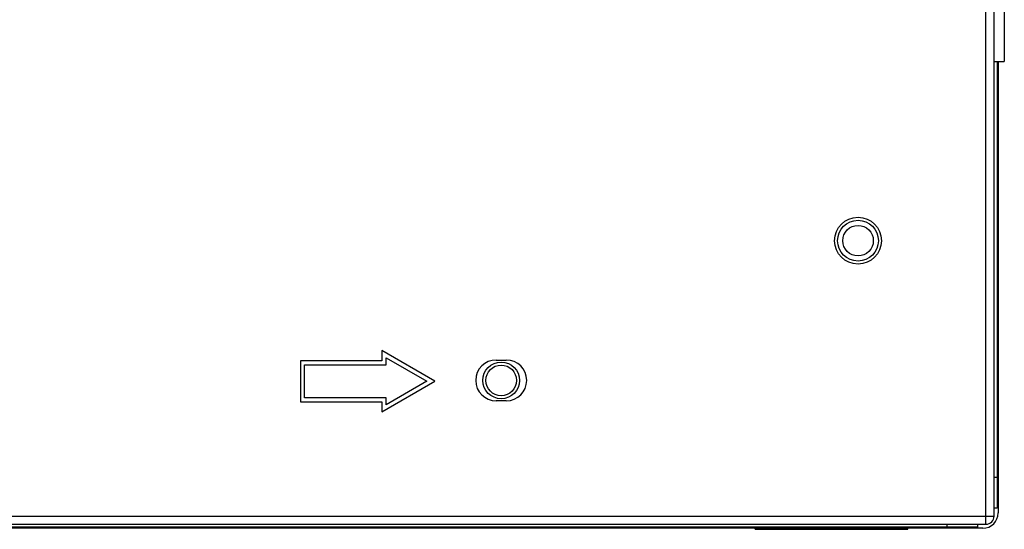
# Model space of a CAD drawing. Units: millimetres. Extents: x 0 to 3000, y 0 to 1200.
# Drawn here: x 2798 to 2894, y 285 to 335 of the extents above; entities that cross this region are included whole.
import ezdxf

# ---------------------------------------------------------------- set-up
doc = ezdxf.new("R2010")
doc.units = ezdxf.units.MM
doc.header["$LTSCALE"] = 165
doc.layers.add('3_ALL_AXES', color=7, linetype='CONTINUOUS')
doc.layers.add('7_ALL_FEATURES', color=7, linetype='CONTINUOUS')

msp = doc.modelspace()

# ---------------------------------------------------------------- linework, layer by layer
at = {"layer": '3_ALL_AXES', "color": 7, "linetype": 'Continuous'}
for p in [(2894.178, 337.806), (2893.178, 331.306)]:
    msp.add_line(p, (2894.178, 331.306), dxfattribs=at)
msp.add_circle((2879.828, 313.721), 2.3, dxfattribs=at)
at = {"layer": '7_ALL_FEATURES', "color": 7, "linetype": 'Continuous'}
for p, q in [((2892.378, 285.921), (2892.378, 911.521)), ((2893.178, 286.721), (2893.178, 339.481)), ((2893.478, 331.306), (2893.478, 287.521)), ((2893.578, 331.306), (2893.578, 287.021)), ((2838.328, 299.938), (2833.128, 302.938)), ((2833.128, 302.938), (2833.128, 301.954)), ((2833.128, 301.954), (2825.128, 301.954)), ((2825.128, 301.954), (2825.128, 297.921)), ((2825.528, 301.554), (2833.528, 301.554)), ((2825.528, 298.321), (2825.528, 301.554)), ((2833.528, 302.245), (2837.527, 299.938)), ((2833.528, 301.554), (2833.528, 302.245)), ((2844.328, 302.021), (2845.328, 302.021)), ((2833.128, 296.938), (2838.328, 299.938)), ((2837.527, 299.938), (2833.528, 297.63)), ((2825.128, 297.921), (2833.128, 297.921)), ((2833.528, 298.321), (2825.528, 298.321)), ((2833.128, 297.921), (2833.128, 296.938)), ((2833.528, 297.63), (2833.528, 298.321)), ((2845.328, 298.021), (2844.328, 298.021)), ((2893.178, 290.521), (2893.578, 290.521)), ((2893.178, 287.521), (2893.478, 287.521)), ((2893.578, 287.621), (2893.478, 287.521)), ((2390.228, 286.721), (2893.178, 286.721)), ((2390.228, 285.921), (2892.378, 285.921)), ((2888.578, 285.521), (2888.578, 285.921)), ((2891.578, 285.621), (2891.578, 285.921)), ((2891.578, 285.621), (2390.228, 285.621)), ((2892.078, 285.521), (2390.228, 285.521)), ((2869.728, 285.421), (2869.728, 285.521)), ((2869.728, 285.421), (2884.728, 285.421)), ((2884.728, 285.421), (2884.728, 285.521)), ((2891.478, 285.521), (2891.578, 285.621))]:
    msp.add_line(p, q, dxfattribs=at)
for centre, radius in [((2879.828, 313.721), 2), ((2879.828, 313.721), 1.5), ((2844.828, 300.021), 1.8), ((2844.828, 300.021), 1.5)]:
    msp.add_circle(centre, radius, dxfattribs=at)
for centre, radius, start, end in [((2844.328, 300.021), 2, 90, 270), ((2845.328, 300.021), 2, 270, 90), ((2892.078, 287.021), 1.5, 270, 360), ((2892.378, 286.721), 0.8, 270, 360)]:
    msp.add_arc(centre, radius, start, end, dxfattribs=at)

doc.saveas('drawing.dxf')
